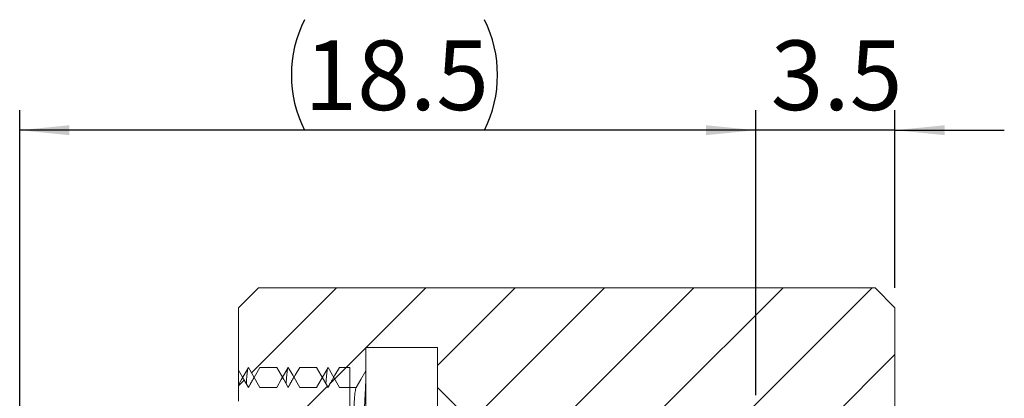
# Model space of a CAD drawing. Extents: x 0 to 297, y 0 to 211.
# Drawn here: x 220 to 270, y 91 to 110 of the extents above; entities that cross this region are included whole.
import ezdxf

# ---------------------------------------------------------------- set-up
doc = ezdxf.new("R2010")
doc.units = 0
doc.header["$LTSCALE"] = 5
doc.header["$MEASUREMENT"] = 0
doc.layers.get('0').update_dxf_attribs({"linetype": 'CONTINUOUS'})
doc.layers.add('FORMAT', color=7, linetype='CONTINUOUS')
doc.styles.add('SLDTEXTSTYLE0', font='TXT', dxfattribs={"width": 0.75})
doc.dimstyles.new('SLDDIMSTYLE4', dxfattribs={"dimtxt": 3.5, "dimasz": 2.5, "dimexe": 0, "dimexo": 0.0625, "dimgap": 0.875, "dimtad": 1, "dimdec": 1, "dimlfac": 0.5, "dimrnd": 1e-09, "dimzin": 12, "dimdsep": 46, "dimtxsty": 'SLDTEXTSTYLE0', "dimsah": 1, "dimcen": 0.09, "dimadec": 0, "dimazin": 3, "dimtfac": 1, "dimtdec": 1, "dimtofl": 0, "dimtmove": 0, "dimatfit": 3, "dimfxl": 1, "dimfrac": 2, "dimtolj": 1, "dimtzin": 12, "dimarcsym": 0})
doc.dimstyles.new('SLDDIMSTYLE5', dxfattribs={"dimtxt": 3.5, "dimasz": 2.5, "dimexe": 0, "dimexo": 0.0625, "dimgap": 0.875, "dimtad": 1, "dimdec": 1, "dimlfac": 0.5, "dimrnd": 1e-09, "dimzin": 12, "dimdsep": 46, "dimtxsty": 'SLDTEXTSTYLE0', "dimsah": 1, "dimcen": 0.09, "dimadec": 0, "dimazin": 3, "dimtfac": 1, "dimtdec": 1, "dimtmove": 0, "dimatfit": 0, "dimfxl": 1, "dimfrac": 2, "dimtolj": 1, "dimtzin": 12, "dimarcsym": 0})
pattern_1 = [(45, (-147.886, -104.0142), (-2.245064, 2.245064), [])]

# ---------------------------------------------------------------- blocks, each defined once
blk = doc.blocks.new('_D_14')
at = {"layer": 'FORMAT', "color": 7, "transparency": 16777216}
for p, q in [((229.41, 71.468), (229.41, 85.799)), ((236.41, 76.868), (236.41, 85.799)), ((229.41, 84.799), (223.91, 84.799)), ((236.41, 84.799), (229.41, 84.799)), ((236.41, 84.799), (241.91, 84.799))]:
    blk.add_line(p, q, dxfattribs=at)
for points in [[(229.41, 84.799), (226.91, 85.049), (226.91, 84.549)], [(236.41, 84.799), (238.91, 84.549), (238.91, 85.049)]]:
    blk.add_solid(points, dxfattribs=at)
at = {"layer": 'FORMAT', "color": 7, "transparency": 16777216, "insert": (230.164, 89.311), "char_height": 3.5, "attachment_point": 1, "style": 'SLDTEXTSTYLE0'}
blk.add_mtext('3.5', dxfattribs=at)
blk = doc.blocks.new('_D_15')
at = {"layer": 'FORMAT', "color": 7, "transparency": 16777216}
for p, q in [((192.41, 69.768), (192.41, 85.799)), ((229.41, 71.868), (229.41, 85.799)), ((229.41, 84.799), (192.41, 84.799))]:
    blk.add_line(p, q, dxfattribs=at)
for centre, start, end in [((212.28, 87.577), 153.4349, 206.5651), ((210.219, 87.577), 333.4349, 26.5651)]:
    blk.add_arc(centre, 6.212, start, end, dxfattribs=at)
for points in [[(192.41, 84.799), (194.91, 84.549), (194.91, 85.049)], [(229.41, 84.799), (226.91, 85.049), (226.91, 84.549)]]:
    blk.add_solid(points, dxfattribs=at)
at = {"layer": 'FORMAT', "color": 7, "transparency": 16777216, "insert": (206.724, 89.311), "char_height": 3.5, "attachment_point": 1, "style": 'SLDTEXTSTYLE0'}
blk.add_mtext('18.5', dxfattribs=at)
blk = doc.blocks.new('A$C399964BC')
at = {"linetype": 'Continuous', "lineweight": 0}
h = blk.add_hatch(dxfattribs=at)
h.set_pattern_fill('ANSI31', style=0)
h.set_pattern_definition(pattern_1)
edge = h.paths.add_edge_path(flags=0)
edge.add_line((56.601, -32.146), (57.446, -32.146))
edge.add_spline(control_points=[(57.446, -32.146), (57.522, -32.016), (57.597, -31.885), (57.672, -31.755), (57.79, -31.552), (57.907, -31.349), (58.024, -31.146)], knot_values=[0, 0, 0, 0, 0.000226, 0.000226, 0.000226, 0.000577, 0.000577, 0.000577, 0.000577], weights=[1, 1, 1, 1, 1, 1, 1], degree=3, periodic=0)
edge.add_spline(control_points=[(58.024, -31.146), (58.099, -31.277), (58.175, -31.407), (58.25, -31.538), (58.367, -31.74), (58.484, -31.943), (58.601, -32.146)], knot_values=[0, 0, 0, 0, 0.000226, 0.000226, 0.000226, 0.000577, 0.000577, 0.000577, 0.000577], weights=[1, 1, 1, 1, 1, 1, 1], degree=3, periodic=0)
edge.add_line((58.601, -32.146), (59.446, -32.146))
edge.add_spline(control_points=[(59.446, -32.146), (59.522, -32.016), (59.597, -31.885), (59.672, -31.755), (59.79, -31.552), (59.907, -31.349), (60.024, -31.146)], knot_values=[0, 0, 0, 0, 0.000226, 0.000226, 0.000226, 0.000577, 0.000577, 0.000577, 0.000577], weights=[1, 1, 1, 1, 1, 1, 1], degree=3, periodic=0)
edge.add_spline(control_points=[(60.024, -31.146), (60.099, -31.277), (60.175, -31.407), (60.25, -31.538), (60.367, -31.74), (60.484, -31.943), (60.601, -32.146)], knot_values=[0, 0, 0, 0, 0.000226, 0.000226, 0.000226, 0.000577, 0.000577, 0.000577, 0.000577], weights=[1, 1, 1, 1, 1, 1, 1], degree=3, periodic=0)
edge.add_line((60.601, -32.146), (61.446, -32.146))
edge.add_spline(control_points=[(61.446, -32.146), (61.522, -32.016), (61.597, -31.885), (61.672, -31.755), (61.756, -31.61), (61.84, -31.465), (61.924, -31.319)], knot_values=[0, 0, 0, 0, 0.000226, 0.000226, 0.000226, 0.000477, 0.000477, 0.000477, 0.000477], weights=[1, 1, 1, 1, 1, 1, 1], degree=3, periodic=0)
edge.add_line((61.924, -31.319), (61.924, -30.146))
edge.add_line((61.924, -30.146), (65.524, -30.146))
edge.add_line((65.524, -30.146), (65.524, -32.146))
edge.add_line((65.524, -32.146), (66.524, -33.146))
edge.add_line((66.524, -33.146), (81.524, -33.146))
edge.add_line((81.524, -33.146), (81.524, -35.046))
edge.add_line((81.524, -35.046), (88.524, -35.046))
edge.add_line((88.524, -35.046), (88.524, -28.146))
edge.add_line((88.524, -28.146), (87.524, -27.146))
edge.add_line((87.524, -27.146), (56.524, -27.146))
edge.add_line((56.524, -27.146), (55.524, -28.146))
edge.add_line((55.524, -28.146), (55.524, -32.012))
edge.add_spline(control_points=[(55.524, -32.012), (55.573, -31.926), (55.623, -31.841), (55.672, -31.755), (55.79, -31.552), (55.907, -31.349), (56.024, -31.146)], knot_values=[0.000077, 0.000077, 0.000077, 0.000077, 0.000226, 0.000226, 0.000226, 0.000577, 0.000577, 0.000577, 0.000577], weights=[1, 1, 1, 1, 1, 1, 1], degree=3, periodic=0)
edge.add_spline(control_points=[(56.024, -31.146), (56.099, -31.277), (56.175, -31.407), (56.25, -31.538), (56.367, -31.74), (56.484, -31.943), (56.601, -32.146)], knot_values=[0, 0, 0, 0, 0.000226, 0.000226, 0.000226, 0.000577, 0.000577, 0.000577, 0.000577], weights=[1, 1, 1, 1, 1, 1, 1], degree=3, periodic=0)
h = blk.add_hatch(dxfattribs=at)
h.set_pattern_fill('ANSI31', style=0)
h.set_pattern_definition(pattern_1)
edge = h.paths.add_edge_path(flags=0)
edge.add_line((55.824, -33.146), (58.924, -33.146))
edge.add_line((58.924, -33.146), (60.126, -35.146))
edge.add_line((60.126, -35.146), (58.924, -37.146))
edge.add_line((58.924, -37.146), (55.824, -37.146))
edge.add_line((55.824, -37.146), (55.524, -37.446))
edge.add_line((55.524, -37.446), (55.524, -38.646))
edge.add_line((55.524, -38.646), (59.124, -38.646))
edge.add_line((59.124, -38.646), (61.124, -36.646))
edge.add_line((61.124, -36.646), (61.124, -31.146))
edge.add_line((61.124, -31.146), (60.601, -31.146))
edge.add_spline(control_points=[(60.601, -31.146), (60.526, -31.277), (60.451, -31.407), (60.375, -31.538), (60.258, -31.74), (60.141, -31.943), (60.024, -32.146)], knot_values=[0, 0, 0, 0, 0.000226, 0.000226, 0.000226, 0.000577, 0.000577, 0.000577, 0.000577], weights=[1, 1, 1, 1, 1, 1, 1], degree=3, periodic=0)
edge.add_spline(control_points=[(60.024, -32.146), (59.949, -32.016), (59.873, -31.885), (59.798, -31.755), (59.681, -31.552), (59.564, -31.349), (59.446, -31.146)], knot_values=[0, 0, 0, 0, 0.000226, 0.000226, 0.000226, 0.000577, 0.000577, 0.000577, 0.000577], weights=[1, 1, 1, 1, 1, 1, 1], degree=3, periodic=0)
edge.add_line((59.446, -31.146), (58.601, -31.146))
edge.add_spline(control_points=[(58.601, -31.146), (58.526, -31.277), (58.451, -31.407), (58.375, -31.538), (58.258, -31.74), (58.141, -31.943), (58.024, -32.146)], knot_values=[0, 0, 0, 0, 0.000226, 0.000226, 0.000226, 0.000577, 0.000577, 0.000577, 0.000577], weights=[1, 1, 1, 1, 1, 1, 1], degree=3, periodic=0)
edge.add_spline(control_points=[(58.024, -32.146), (57.949, -32.016), (57.873, -31.885), (57.798, -31.755), (57.681, -31.552), (57.564, -31.349), (57.446, -31.146)], knot_values=[0, 0, 0, 0, 0.000226, 0.000226, 0.000226, 0.000577, 0.000577, 0.000577, 0.000577], weights=[1, 1, 1, 1, 1, 1, 1], degree=3, periodic=0)
edge.add_line((57.446, -31.146), (56.601, -31.146))
edge.add_spline(control_points=[(56.601, -31.146), (56.526, -31.277), (56.451, -31.407), (56.375, -31.538), (56.258, -31.74), (56.141, -31.943), (56.024, -32.146)], knot_values=[0, 0, 0, 0, 0.000226, 0.000226, 0.000226, 0.000577, 0.000577, 0.000577, 0.000577], weights=[1, 1, 1, 1, 1, 1, 1], degree=3, periodic=0)
edge.add_spline(control_points=[(56.024, -32.146), (55.949, -32.016), (55.873, -31.885), (55.798, -31.755), (55.707, -31.597), (55.615, -31.439), (55.524, -31.281)], knot_values=[0, 0, 0, 0, 0.000226, 0.000226, 0.000226, 0.0005, 0.0005, 0.0005, 0.0005], weights=[1, 1, 1, 1, 1, 1, 1], degree=3, periodic=0)
edge.add_line((55.524, -31.281), (55.524, -32.846))
edge.add_line((55.524, -32.846), (55.824, -33.146))
at = {"color": 7, "linetype": 'Continuous', "lineweight": 15}
for p, q in [((55.524, -28.146), (56.524, -27.146)), ((87.524, -27.146), (56.524, -27.146)), ((87.524, -27.146), (88.524, -28.146)), ((55.524, -32.012), (55.524, -28.146)), ((88.524, -35.046), (88.524, -28.146)), ((65.524, -30.146), (61.924, -30.146)), ((61.924, -30.146), (61.924, -31.319)), ((65.524, -32.146), (65.524, -30.146)), ((57.446, -31.146), (56.601, -31.146)), ((59.446, -31.146), (58.601, -31.146)), ((61.124, -31.146), (60.601, -31.146)), ((61.124, -36.646), (61.124, -31.146)), ((55.524, -31.281), (55.524, -32.846)), ((56.601, -32.146), (57.446, -32.146)), ((58.601, -32.146), (59.446, -32.146)), ((60.601, -32.146), (61.446, -32.146)), ((66.524, -33.146), (65.524, -32.146)), ((65.524, -33.146), (65.524, -32.146))]:
    blk.add_line(p, q, dxfattribs=at)
at = {"color": 7, "linetype": 'Continuous', "lineweight": 15, "flags": 128}
for points in [[(55.524, -32.012), (55.672, -31.755), (56.024, -31.146)], [(56.601, -31.146), (56.375, -31.538), (56.024, -32.146)], [(56.024, -31.146), (56.25, -31.538), (56.601, -32.146)], [(58.024, -32.146), (57.798, -31.755), (57.446, -31.146)], [(57.446, -32.146), (57.672, -31.755), (58.024, -31.146)], [(58.601, -31.146), (58.375, -31.538), (58.024, -32.146)], [(58.024, -31.146), (58.25, -31.538), (58.601, -32.146)], [(60.024, -32.146), (59.798, -31.755), (59.446, -31.146)], [(59.446, -32.146), (59.672, -31.755), (60.024, -31.146)], [(60.601, -31.146), (60.375, -31.538), (60.024, -32.146)], [(60.024, -31.146), (60.25, -31.538), (60.601, -32.146)], [(56.024, -32.146), (55.798, -31.755), (55.524, -31.281)], [(61.446, -32.146), (61.672, -31.755), (61.924, -31.319)]]:
    blk.add_lwpolyline(points, dxfattribs=at)
at = {"color": 7, "linetype": 'Continuous', "lineweight": 15}
for points, knots in [([(55.919, -31.965), (55.921, -31.929), (55.934, -31.708), (55.958, -31.452), (55.986, -31.215), (56.005, -31.187), (56.012, -31.176)], [0, 0, 0, 0, 0.070297, 0.420273, 0.773759, 1, 1, 1, 1]), ([(56.601, -31.147), (56.601, -31.147), (56.601, -31.146), (56.601, -31.146), (56.601, -31.146)], [0, 0, 0, 0, 0.708444, 1, 1, 1, 1]), ([(57.919, -31.965), (57.921, -31.929), (57.934, -31.708), (57.958, -31.452), (57.986, -31.215), (58.005, -31.187), (58.012, -31.175)], [0, 0, 0, 0, 0.070266, 0.420088, 0.773419, 1, 1, 1, 1]), ([(58.601, -31.147), (58.601, -31.147), (58.601, -31.146), (58.601, -31.146), (58.601, -31.146)], [0, 0, 0, 0, 0.708444, 1, 1, 1, 1]), ([(59.919, -31.965), (59.921, -31.929), (59.934, -31.708), (59.958, -31.452), (59.986, -31.215), (60.005, -31.187), (60.012, -31.175)], [0, 0, 0, 0, 0.070266, 0.420088, 0.773419, 1, 1, 1, 1]), ([(60.601, -31.147), (60.601, -31.147), (60.601, -31.146), (60.601, -31.146), (60.601, -31.146)], [0, 0, 0, 0, 0.708444, 1, 1, 1, 1]), ([(56.3, -31.657), (56.3, -31.657), (56.203, -31.816), (56.112, -31.978), (56.021, -32.141)], [0, 0, 0, 0, 0.00007, 1, 1, 1, 1]), ([(58.3, -31.657), (58.3, -31.657), (58.203, -31.816), (58.112, -31.978), (58.021, -32.141)], [0, 0, 0, 0, 0.00007, 1, 1, 1, 1]), ([(60.3, -31.657), (60.3, -31.657), (60.203, -31.816), (60.112, -31.978), (60.021, -32.141)], [0, 0, 0, 0, 0.00007, 1, 1, 1, 1]), ([(61.924, -31.883), (61.924, -31.74), (61.924, -31.524), (61.924, -31.378), (61.924, -31.313), (61.924, -31.318), (61.924, -31.32)], [0, 0, 0, 0, 0.424007, 0.638581, 0.85388, 1, 1, 1, 1]), ([(61.124, -39.231), (61.125, -39.202), (61.138, -38.672), (61.164, -37.738), (61.201, -36.465), (61.236, -35.357), (61.27, -34.408), (61.301, -33.615), (61.335, -32.976), (61.371, -32.505), (61.408, -32.203), (61.434, -32.165), (61.446, -32.146)], [0, 0, 0, 0, 0.006458, 0.119339, 0.23124, 0.341362, 0.449182, 0.555483, 0.664124, 0.774869, 0.887064, 1, 1, 1, 1]), ([(61.862, -33.159), (61.863, -33.129), (61.874, -32.838), (61.894, -32.39), (61.914, -32.053), (61.924, -31.883)], [0, 0, 0, 0, 0.053532, 0.522185, 1, 1, 1, 1]), ([(61.924, -33.146), (61.924, -33.047), (61.924, -32.742), (61.924, -32.312), (61.924, -32.026), (61.924, -31.883)], [0, 0, 0, 0, 0.1952257, 0.5976127, 1, 1, 1, 1])]:
    blk.add_open_spline(points, degree=3, knots=knots, dxfattribs=at)
at = {"layer": 'FORMAT', "color": 7}
dim = blk.add_linear_dim(base=(44.524, -19.215), p1=(81.524, -33.146), p2=(44.524, -35.246), text='(<>)', dimstyle='SLDDIMSTYLE4', dxfattribs=at)
dim.commit()
dim.dimension.update_dxf_attribs({"geometry": '_D_15', "text_midpoint": (63.363, -19.215), "dimtype": 128, "insert": (-147.886, -104.014)})
dim = blk.add_linear_dim(base=(81.524, -19.215), p1=(88.524, -28.146), p2=(81.524, -33.546), dimstyle='SLDDIMSTYLE5', dxfattribs=at)
dim.commit()
dim.dimension.update_dxf_attribs({"geometry": '_D_14', "text_midpoint": (85.51, -19.215), "dimtype": 128, "insert": (-147.886, -104.014)})

msp = doc.modelspace()

# ---------------------------------------------------------------- block references
msp.add_blockref('A$C399964BC', (175.95, 123.32))

doc.saveas('drawing.dxf')
